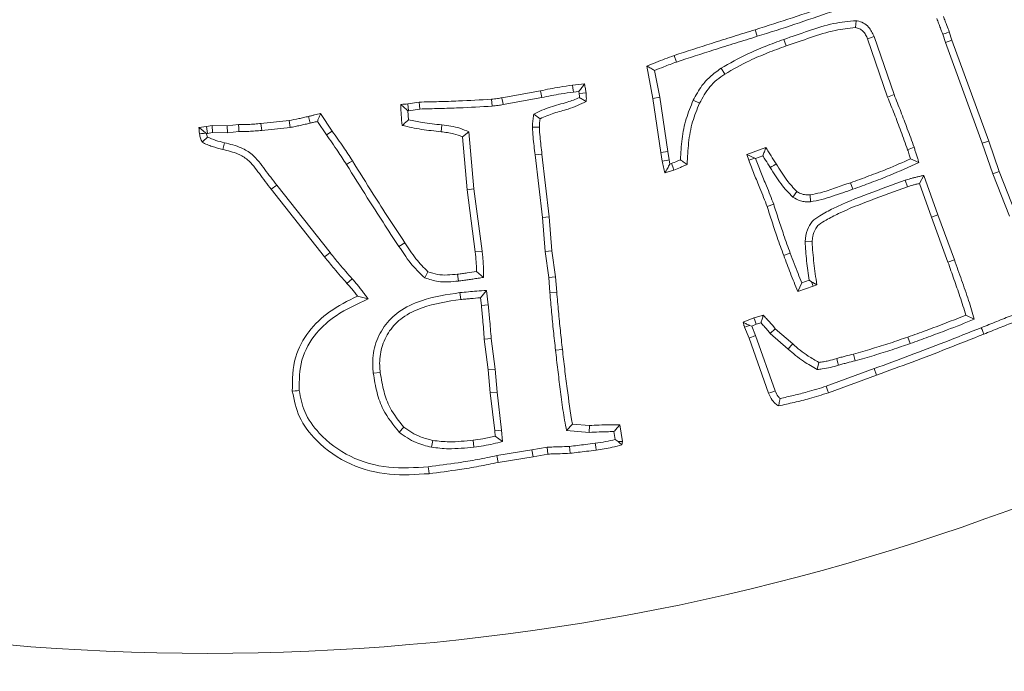
# Model space of a CAD drawing. Extents: x 10490 to 13057, y -225 to 3004.
# Drawn here: x 11132 to 11198, y 201 to 245 of the extents above; entities that cross this region are included whole.
import ezdxf

# ---------------------------------------------------------------- set-up
doc = ezdxf.new("R2010")
doc.units = 0
doc.header["$LTSCALE"] = 5
doc.layers.add('SLD-0', color=7, linetype='Continuous')
doc.styles.add('Brunner 2014', font='arial.ttf', dxfattribs={"height": 35})
doc.dimstyles.new('Brunner 2014', dxfattribs={"dimscale": 5, "dimtxt": 35, "dimasz": 5, "dimexe": 3.175, "dimexo": 0, "dimgap": 0.762, "dimtad": 1, "dimdec": 0, "dimrnd": 1e-08, "dimtxsty": 'Brunner 2014', "dimcen": 0.09, "dimdle": 10, "dimclrd": 7, "dimclre": 7, "dimclrt": 7, "dimadec": 1, "dimazin": 2, "dimtfac": 0.666667, "dimtdec": 0, "dimtmove": 0, "dimatfit": 3, "dimldrblk": 'Filled-1', "dimfxl": 1, "dimtolj": 1, "dimlwd": 5, "dimlwe": 5, "dimarcsym": 0})

# ---------------------------------------------------------------- blocks, each defined once
blk = doc.blocks.new('*D78')
at = {"layer": 'Defpoints', "color": 0, "lineweight": 5, "transparency": 16777216}
for p in [(11144.539, 357.678), (11674.776, 357.678), (11417.039, 11.678)]:
    blk.add_point(p, dxfattribs=at)
at = {"layer": 'SLD-0', "color": 7, "linetype": 'Continuous', "lineweight": 5, "transparency": 16777216}
for p, q in [((11144.539, 357.678), (11690.651, 357.678)), ((11674.776, 36.678), (11674.776, 332.678)), ((11417.039, 11.678), (11690.651, 11.678))]:
    blk.add_line(p, q, dxfattribs=at)
at = {"layer": 'SLD-0', "color": 7, "lineweight": 5, "transparency": 16777216}
for points in [[(11670.61, 332.678), (11678.943, 332.678), (11674.776, 357.678)], [(11670.61, 36.678), (11678.943, 36.678), (11674.776, 11.678)]]:
    blk.add_solid(points, dxfattribs=at)
at = {"layer": 'SLD-0', "color": 1, "lineweight": 15, "transparency": 16777216, "insert": (11635.202, 184.417), "char_height": 35, "attachment_point": 2, "rotation": 90, "style": 'Brunner 2014'}
blk.add_mtext('\\A1;346', dxfattribs=at)
blk = doc.blocks.new('Filled-1')
at = {"color": 0}
for p, q in [((0, 0), (-1, 0.1667)), ((-1, 0.1667), (-1, -0.1667)), ((-1, 0), (0, 0)), ((-1, -0.1667), (0, 0))]:
    blk.add_line(p, q, dxfattribs=at)
at = {"color": 0, "flags": 128}
blk.add_lwpolyline([(-1, -0.1667), (0, 0), (-1, 0.1667), (-1, -0.1667)], dxfattribs=at)
at = {"color": 0}
blk.add_solid([(-1, -0.1667), (0, 0), (-1, 0.1667), (-1, -0.1667)], dxfattribs=at)
blk = doc.blocks.new('*D80')
at = {"layer": 'Defpoints', "color": 0, "lineweight": 5, "transparency": 16777216}
for p in [(11144.539, 563.226), (11785.454, 563.226), (11417.039, 11.678)]:
    blk.add_point(p, dxfattribs=at)
at = {"layer": 'SLD-0', "color": 7, "linetype": 'Continuous', "lineweight": 5, "transparency": 16777216}
for p, q in [((11144.539, 563.226), (11801.329, 563.226)), ((11785.454, 36.678), (11785.454, 538.226)), ((11417.039, 11.678), (11801.329, 11.678))]:
    blk.add_line(p, q, dxfattribs=at)
at = {"layer": 'SLD-0', "color": 7, "lineweight": 5, "transparency": 16777216}
for points in [[(11781.288, 538.226), (11789.621, 538.226), (11785.454, 563.226)], [(11781.288, 36.678), (11789.621, 36.678), (11785.454, 11.678)]]:
    blk.add_solid(points, dxfattribs=at)
at = {"layer": 'SLD-0', "color": 1, "lineweight": 15, "transparency": 16777216, "insert": (11745.904, 297.834), "char_height": 35, "attachment_point": 2, "rotation": 90, "style": 'Brunner 2014'}
blk.add_mtext('\\A1;552', dxfattribs=at)

msp = doc.modelspace()

# ---------------------------------------------------------------- linework, layer by layer
at = {"color": 7, "linetype": 'Continuous', "lineweight": 15}
for p, q in [((11188.206, 244.717), (11188.149, 244.253)), ((11181.545, 243.667), (11181.406, 244.112)), ((11194.472, 243.965), (11194.653, 243.398)), ((11183.327, 243.458), (11183.484, 243.019)), ((11189.407, 243.657), (11188.969, 243.495)), ((11190.317, 239.577), (11188.969, 243.495)), ((11190.754, 239.74), (11189.407, 243.657)), ((11194.032, 243.809), (11194.212, 243.247)), ((11194.212, 243.247), (11194.653, 243.398)), ((11194.653, 243.398), (11197.127, 236.616)), ((11194.212, 243.247), (11196.688, 236.46)), ((11176.107, 241.935), (11175.949, 242.374)), ((11174.516, 239.481), (11174.109, 241.66)), ((11174.976, 239.558), (11174.637, 241.371)), ((11179.105, 241.515), (11179.357, 241.123)), ((11164.353, 239.53), (11166.946, 239.994)), ((11167.036, 239.537), (11166.946, 239.994)), ((11169.109, 240.374), (11169.918, 240.464)), ((11169.166, 239.911), (11169.542, 239.953)), ((11169.542, 239.953), (11169.561, 239.824)), ((11163.698, 238.964), (11163.651, 239.428)), ((11164.438, 239.072), (11167.036, 239.537)), ((11174.976, 239.558), (11174.516, 239.481)), ((11175.06, 235.835), (11174.516, 239.481)), ((11175.521, 235.903), (11174.976, 239.558)), ((11177.236, 239.357), (11177.658, 239.158)), ((11158.013, 239.111), (11158.783, 239.236)), ((11158.067, 238.648), (11158.013, 239.111)), ((11158.024, 238.645), (11158.067, 238.648)), ((11158.074, 238.043), (11158.024, 238.645)), ((11158.067, 238.648), (11158.825, 238.77)), ((11148.134, 237.798), (11150.03, 237.99)), ((11150.094, 237.528), (11150.03, 237.99)), ((11151.444, 237.819), (11151.338, 238.273)), ((11152.142, 238.466), (11152.929, 237.288)), ((11166.503, 238.434), (11166.929, 238.115)), ((11143.961, 237.532), (11144.471, 237.594)), ((11144.471, 237.594), (11144.85, 237.651)), ((11144.534, 237.132), (11144.471, 237.594)), ((11144.881, 237.184), (11144.85, 237.651)), ((11144.85, 237.651), (11145.852, 237.634)), ((11145.852, 237.634), (11146.628, 237.724)), ((11145.875, 237.167), (11145.852, 237.634)), ((11148.182, 237.334), (11148.134, 237.798)), ((11148.182, 237.334), (11150.094, 237.528)), ((11151.935, 237.936), (11152.545, 237.023)), ((11160.308, 237.701), (11160.26, 237.237)), ((11166.412, 237.553), (11166.878, 237.549)), ((11144.464, 237.123), (11144.426, 237.152)), ((11144.464, 237.123), (11144.534, 237.132)), ((11144.534, 237.132), (11144.881, 237.184)), ((11144.881, 237.184), (11145.875, 237.167)), ((11145.875, 237.167), (11146.653, 237.258)), ((11152.545, 237.023), (11152.929, 237.288)), ((11162.138, 237.224), (11161.698, 236.903)), ((11162.009, 233.337), (11161.698, 236.903)), ((11162.473, 233.387), (11162.138, 237.224)), ((11145.673, 236.501), (11145.558, 236.049)), ((11180.834, 235.716), (11182.119, 236.175)), ((11196.688, 236.46), (11197.127, 236.616)), ((11196.688, 236.46), (11197.397, 234.405)), ((11197.127, 236.616), (11197.835, 234.567)), ((11166.585, 235.678), (11167.048, 235.732)), ((11166.585, 235.678), (11167.082, 231.468)), ((11167.048, 235.732), (11167.546, 231.514)), ((11175.521, 235.903), (11175.06, 235.835)), ((11175.145, 235.258), (11175.06, 235.835)), ((11175.604, 235.342), (11175.521, 235.903)), ((11175.665, 235.066), (11175.604, 235.342)), ((11181.371, 235.462), (11180.834, 235.716)), ((11180.976, 235.32), (11180.834, 235.716)), ((11181.371, 235.462), (11180.976, 235.32)), ((11181.43, 235.434), (11181.371, 235.462)), ((11181.43, 235.434), (11181.926, 235.611)), ((11192.427, 235.167), (11191.862, 235.416)), ((11175.774, 235.102), (11175.665, 235.066)), ((11192.757, 234.299), (11192.457, 233.752)), ((11193.705, 231.641), (11192.757, 234.299)), ((11197.397, 234.405), (11197.835, 234.567)), ((11197.397, 234.405), (11198.518, 231.552)), ((11197.835, 234.567), (11198.956, 231.714)), ((11149.2, 233.649), (11148.83, 233.365)), ((11152.419, 228.808), (11148.83, 233.365)), ((11152.784, 229.098), (11149.2, 233.649)), ((11162.473, 233.387), (11162.009, 233.337)), ((11162.559, 229.142), (11162.009, 233.337)), ((11163.021, 229.198), (11162.473, 233.387)), ((11187.976, 233.369), (11187.82, 233.808)), ((11191.508, 233.972), (11191.659, 233.531)), ((11193.266, 231.482), (11192.457, 233.752)), ((11183.941, 232.837), (11184.208, 233.22)), ((11185.119, 232.521), (11185.103, 232.987)), ((11182.65, 232.355), (11182.21, 232.2)), ((11167.082, 231.468), (11167.546, 231.514)), ((11167.082, 231.468), (11167.263, 229.176)), ((11167.546, 231.514), (11167.727, 229.227)), ((11193.705, 231.641), (11193.266, 231.482)), ((11194.382, 228.458), (11193.266, 231.482)), ((11194.82, 228.617), (11193.705, 231.641)), ((11157.425, 229.514), (11157.814, 229.77)), ((11184.767, 229.851), (11185.233, 229.823)), ((11163.021, 229.198), (11162.559, 229.142)), ((11167.263, 229.176), (11167.727, 229.227)), ((11167.263, 229.176), (11167.507, 227.423)), ((11167.727, 229.227), (11167.971, 227.472)), ((11194.82, 228.617), (11194.382, 228.458)), ((11159.161, 227.403), (11159.377, 227.817)), ((11161.424, 227.184), (11161.37, 227.647)), ((11163.125, 227.428), (11162.649, 227.828)), ((11167.507, 227.423), (11167.971, 227.472)), ((11167.507, 227.423), (11167.579, 226.41)), ((11167.971, 227.472), (11168.044, 226.447)), ((11185.318, 226.839), (11184.271, 226.488)), ((11185.039, 227.237), (11184.538, 227.07)), ((11185.039, 227.237), (11185.204, 227.135)), ((11185.204, 227.135), (11185.318, 226.839)), ((11185.55, 226.941), (11185.318, 226.839)), ((11155.359, 225.977), (11154.633, 226.164)), ((11161.533, 226.407), (11161.585, 225.943)), ((11163.32, 226.558), (11162.91, 226.056)), ((11162.972, 225.53), (11162.91, 226.056)), ((11163.435, 225.582), (11163.32, 226.558)), ((11167.579, 226.41), (11168.044, 226.447)), ((11163.435, 225.582), (11162.972, 225.53)), ((11180.597, 224.405), (11181.321, 224.711)), ((11196.156, 224.61), (11195.593, 224.886)), ((11180.993, 223.346), (11180.693, 224.077)), ((11181.17, 224.141), (11181.023, 224.202)), ((11181.17, 224.141), (11181.482, 224.273)), ((11181.428, 223.513), (11181.17, 224.141)), ((11181.428, 223.513), (11180.993, 223.346)), ((11182.748, 219.798), (11181.428, 223.513)), ((11182.425, 223.647), (11182.759, 223.975)), ((11182.425, 223.647), (11183.628, 222.606)), ((11182.759, 223.975), (11183.937, 222.956)), ((11191.835, 222.974), (11191.681, 223.414)), ((11163.43, 221.205), (11163.17, 223.265)), ((11163.894, 221.254), (11163.634, 223.311)), ((11182.312, 219.633), (11180.993, 223.346)), ((11167.966, 222.53), (11168.429, 222.58)), ((11188.142, 221.821), (11188.018, 222.271)), ((11185.588, 221.23), (11185.686, 221.71)), ((11155.698, 220.979), (11156.161, 221.029)), ((11163.894, 221.254), (11163.43, 221.205)), ((11163.566, 219.648), (11163.43, 221.205)), ((11164.03, 219.696), (11163.894, 221.254)), ((11189.421, 221.294), (11186.176, 220.101)), ((11189.581, 220.855), (11186.331, 219.661)), ((11189.421, 221.294), (11189.581, 220.855)), ((11164.03, 219.696), (11163.566, 219.648)), ((11163.872, 217.095), (11163.566, 219.648)), ((11164.336, 217.141), (11164.03, 219.696)), ((11168.702, 217.119), (11169.097, 217.553)), ((11169.097, 217.553), (11170.241, 217.457)), ((11170.234, 216.99), (11170.241, 217.457)), ((11172.302, 217.502), (11172.471, 216.37)), ((11157.447, 216.997), (11157.746, 217.355)), ((11164.336, 217.141), (11163.872, 217.095)), ((11163.9, 216.732), (11163.872, 217.095)), ((11164.396, 216.369), (11164.336, 217.141)), ((11168.702, 217.119), (11170.234, 216.99)), ((11171.898, 217.048), (11171.978, 216.516)), ((11159.615, 215.993), (11159.711, 216.449)), ((11162.471, 216.003), (11162.417, 216.466)), ((11164.396, 216.369), (11163.9, 216.732)), ((11171.978, 216.516), (11172.186, 216.378)), ((11172.186, 216.378), (11172.471, 216.37)), ((11172.471, 216.37), (11172.426, 216.149)), ((11166.377, 215.817), (11164.013, 215.43)), ((11164.013, 215.43), (11164.098, 214.972)), ((11167.402, 215.991), (11166.377, 215.817)), ((11166.377, 215.817), (11166.453, 215.357)), ((11167.45, 215.527), (11166.453, 215.357)), ((11167.402, 215.991), (11167.45, 215.527)), ((11166.453, 215.357), (11164.098, 214.972))]:
    msp.add_line(p, q, dxfattribs=at)
at = {"color": 7, "linetype": 'Continuous', "lineweight": 15, "flags": 128}
for points in [[(11194.032, 243.809), (11194.252, 243.887), (11194.472, 243.965)], [(11169.166, 239.911), (11169.149, 240.05), (11169.131, 240.189), (11169.109, 240.374)], [(11164.438, 239.072), (11164.407, 239.241), (11164.38, 239.386), (11164.353, 239.53)], [(11169.561, 239.824), (11169.793, 239.844), (11170.026, 239.864)], [(11190.754, 239.74), (11190.535, 239.659), (11190.317, 239.577)], [(11158.825, 238.77), (11158.804, 239.003), (11158.783, 239.236)], [(11146.653, 237.258), (11146.64, 237.491), (11146.628, 237.724)], [(11144.426, 237.152), (11144.273, 237.132), (11144.134, 237.114), (11143.995, 237.096)], [(11192.1, 236.199), (11191.882, 236.116), (11191.664, 236.033)], [(11175.604, 235.342), (11175.434, 235.311), (11175.289, 235.284), (11175.145, 235.258)], [(11153.891, 235.044), (11154.089, 235.167), (11154.287, 235.29)], [(11175.774, 235.102), (11175.853, 234.883), (11175.932, 234.663)], [(11182.415, 234.828), (11182.534, 234.903), (11182.652, 234.977), (11182.81, 235.076)], [(11152.784, 229.098), (11152.675, 229.011), (11152.565, 228.924), (11152.419, 228.808)], [(11183.765, 229.056), (11183.633, 229.009), (11183.501, 228.962), (11183.325, 228.9)], [(11154.274, 227.334), (11154.1, 227.179), (11153.925, 227.025)], [(11184.538, 227.07), (11184.404, 226.779), (11184.271, 226.488)], [(11185.204, 227.135), (11185.295, 227.084), (11185.55, 226.941)], [(11181.482, 224.273), (11181.433, 224.407), (11181.383, 224.542), (11181.321, 224.711)], [(11181.023, 224.202), (11180.994, 224.191), (11180.843, 224.134), (11180.693, 224.077)], [(11196.625, 224.045), (11196.677, 223.915), (11196.729, 223.785), (11196.799, 223.612)], [(11163.634, 223.311), (11163.402, 223.288), (11163.17, 223.265)], [(11183.628, 222.606), (11183.72, 222.711), (11183.813, 222.816), (11183.937, 222.956)], [(11187.025, 221.524), (11186.958, 221.747), (11186.892, 221.971)], [(11186.176, 220.101), (11186.223, 219.969), (11186.269, 219.837), (11186.331, 219.661)], [(11150.709, 219.811), (11150.57, 219.796), (11150.431, 219.781), (11150.245, 219.761)], [(11182.748, 219.798), (11182.583, 219.735), (11182.448, 219.684), (11182.312, 219.633)], [(11170.636, 216.26), (11170.668, 216.029), (11170.699, 215.798)], [(11168.901, 216.048), (11168.92, 215.816), (11168.939, 215.583)], [(11159.399, 214.677), (11159.415, 214.538), (11159.43, 214.399), (11159.451, 214.213)]]:
    msp.add_lwpolyline(points, dxfattribs=at)
at = {"linetype": 'Continuous', "lineweight": 15}
msp.add_circle((11144.539, 357.678), 224, dxfattribs=at)
msp.add_arc((11144.539, 357.678), 222.286, 113.30949, 0, dxfattribs=at)
at = {"color": 0, "linetype": 'Continuous', "lineweight": 15}
msp.add_arc((11144.539, 357.678), 155.568, 114.84481, 65.15519, dxfattribs=at)
at = {"color": 7, "linetype": 'Continuous', "lineweight": 15}
for points, knots in [([(11181.406, 244.112), (11182.247, 244.379), (11183.922, 244.91), (11186.411, 245.761), (11188.06, 246.341), (11188.885, 246.631)], [0, 0, 0, 0, 0.335552, 0.667758, 1, 1, 1, 1]), ([(11181.545, 243.667), (11182.387, 243.934), (11184.064, 244.466), (11186.56, 245.319), (11188.215, 245.901), (11189.042, 246.192)], [0, 0, 0, 0, 0.334726, 0.667345, 1, 1, 1, 1]), ([(11188.206, 244.717), (11187.695, 244.67), (11186.598, 244.57), (11184.992, 244.029), (11183.882, 243.649), (11183.327, 243.458)], [0, 0, 0, 0, 0.303592, 0.651271, 1, 1, 1, 1]), ([(11189.407, 243.657), (11189.303, 243.882), (11189.137, 244.243), (11188.703, 244.59), (11188.394, 244.68), (11188.227, 244.713), (11188.206, 244.717)], [0, 0, 0, 0, 0.434932, 0.697847, 0.961866, 1, 1, 1, 1]), ([(11193.64, 244.857), (11193.677, 244.753), (11193.75, 244.544), (11193.886, 244.197), (11193.979, 243.951), (11194.032, 243.809)], [0, 0, 0, 0, 0.295879, 0.591687, 1, 1, 1, 1]), ([(11194.082, 245.006), (11194.119, 244.902), (11194.193, 244.694), (11194.327, 244.348), (11194.419, 244.105), (11194.472, 243.965)], [0, 0, 0, 0, 0.297637, 0.595202, 1, 1, 1, 1]), ([(11175.949, 242.374), (11176.788, 242.648), (11178.115, 243.081), (11179.936, 243.655), (11180.916, 243.96), (11181.406, 244.112)], [0, 0, 0, 0, 0.46255, 0.731274, 1, 1, 1, 1]), ([(11188.149, 244.253), (11187.693, 244.206), (11186.662, 244.1), (11185.125, 243.581), (11184.031, 243.207), (11183.484, 243.019)], [0, 0, 0, 0, 0.282874, 0.640899, 1, 1, 1, 1]), ([(11188.969, 243.495), (11188.932, 243.591), (11188.855, 243.784), (11188.667, 244.02), (11188.428, 244.196), (11188.243, 244.234), (11188.149, 244.253)], [0, 0, 0, 0, 0.261592, 0.525932, 0.757342, 1, 1, 1, 1]), ([(11176.107, 241.935), (11176.946, 242.209), (11178.27, 242.641), (11180.085, 243.213), (11181.059, 243.515), (11181.545, 243.667)], [0, 0, 0, 0, 0.464145, 0.732071, 1, 1, 1, 1]), ([(11183.327, 243.458), (11182.913, 243.305), (11182.085, 243), (11180.653, 242.396), (11179.687, 241.846), (11179.105, 241.515)], [0, 0, 0, 0, 0.284432, 0.568957, 1, 1, 1, 1]), ([(11183.484, 243.019), (11183.07, 242.866), (11182.241, 242.56), (11180.843, 241.969), (11179.908, 241.436), (11179.357, 241.123)], [0, 0, 0, 0, 0.291078, 0.582256, 1, 1, 1, 1]), ([(11174.109, 241.66), (11174.313, 241.743), (11174.721, 241.907), (11175.332, 242.15), (11175.743, 242.299), (11175.949, 242.374)], [0, 0, 0, 0, 0.335464, 0.667679, 1, 1, 1, 1]), ([(11174.637, 241.371), (11174.549, 241.419), (11174.373, 241.516), (11174.197, 241.612), (11174.109, 241.66)], [0, 0, 0, 0, 0.5, 1, 1, 1, 1]), ([(11174.637, 241.371), (11174.842, 241.453), (11175.329, 241.649), (11175.821, 241.83), (11176.107, 241.935)], [0, 0, 0, 0, 0.420611, 1, 1, 1, 1]), ([(11179.105, 241.515), (11178.844, 241.329), (11178.37, 240.991), (11177.722, 240.266), (11177.417, 239.696), (11177.236, 239.357)], [0, 0, 0, 0, 0.331942, 0.6026976, 1, 1, 1, 1]), ([(11179.357, 241.123), (11179.175, 240.996), (11178.812, 240.743), (11178.185, 240.12), (11177.868, 239.541), (11177.658, 239.158)], [0, 0, 0, 0, 0.252029, 0.50485, 1, 1, 1, 1]), ([(11166.946, 239.994), (11167.162, 240.041), (11167.593, 240.134), (11168.313, 240.267), (11168.82, 240.335), (11169.109, 240.374)], [0, 0, 0, 0, 0.301432, 0.60291, 1, 1, 1, 1]), ([(11169.542, 239.953), (11169.604, 240.038), (11169.729, 240.209), (11169.855, 240.379), (11169.918, 240.464)], [0, 0, 0, 0, 0.500003, 1, 1, 1, 1]), ([(11169.918, 240.464), (11169.928, 240.41), (11169.948, 240.302), (11169.99, 240.104), (11170.012, 239.957), (11170.026, 239.864)], [0, 0, 0, 0, 0.26982, 0.539645, 1, 1, 1, 1]), ([(11158.783, 239.236), (11159.224, 239.247), (11160.106, 239.269), (11161.73, 239.314), (11162.911, 239.384), (11163.651, 239.428)], [0, 0, 0, 0, 0.271729, 0.543454, 1, 1, 1, 1]), ([(11163.651, 239.428), (11163.719, 239.435), (11163.854, 239.449), (11164.088, 239.48), (11164.254, 239.511), (11164.353, 239.53)], [0, 0, 0, 0, 0.286872, 0.573778, 1, 1, 1, 1]), ([(11169.572, 239.536), (11169.303, 239.429), (11168.663, 239.173), (11167.592, 238.947), (11166.867, 238.605), (11166.503, 238.434)], [0, 0, 0, 0, 0.266313, 0.631597, 1, 1, 1, 1]), ([(11167.036, 239.537), (11167.252, 239.583), (11167.683, 239.677), (11168.393, 239.807), (11168.889, 239.874), (11169.166, 239.911)], [0, 0, 0, 0, 0.306096, 0.612241, 1, 1, 1, 1]), ([(11169.561, 239.824), (11169.564, 239.776), (11169.569, 239.68), (11169.571, 239.584), (11169.572, 239.536)], [0, 0, 0, 0, 0.499907, 1, 1, 1, 1]), ([(11169.572, 239.536), (11169.65, 239.492), (11169.805, 239.403), (11169.96, 239.318), (11170.037, 239.275)], [0, 0, 0, 0, 0.499971, 1, 1, 1, 1]), ([(11170.026, 239.864), (11170.028, 239.815), (11170.034, 239.717), (11170.04, 239.521), (11170.038, 239.374), (11170.037, 239.275)], [0, 0, 0, 0, 0.250095, 0.50021, 1, 1, 1, 1]), ([(11177.236, 239.357), (11177.065, 238.949), (11176.715, 238.112), (11176.456, 236.75), (11176.4, 235.817), (11176.372, 235.347)], [0, 0, 0, 0, 0.32101, 0.657696, 1, 1, 1, 1]), ([(11191.664, 236.033), (11191.514, 236.448), (11191.223, 237.25), (11190.78, 238.433), (11190.471, 239.196), (11190.317, 239.577)], [0, 0, 0, 0, 0.349197, 0.674534, 1, 1, 1, 1]), ([(11192.1, 236.199), (11191.95, 236.614), (11191.659, 237.415), (11191.216, 238.598), (11190.908, 239.359), (11190.754, 239.74)], [0, 0, 0, 0, 0.349467, 0.674669, 1, 1, 1, 1]), ([(11157.645, 237.668), (11157.618, 237.902), (11157.578, 238.255), (11157.552, 238.727), (11157.553, 238.964), (11157.554, 239.083)], [0, 0, 0, 0, 0.499198, 0.749277, 1, 1, 1, 1]), ([(11157.554, 239.083), (11157.595, 239.085), (11157.677, 239.089), (11157.829, 239.098), (11157.941, 239.106), (11158.013, 239.111)], [0, 0, 0, 0, 0.2671, 0.534202, 1, 1, 1, 1]), ([(11158.024, 238.645), (11157.959, 238.704), (11157.846, 238.806), (11157.69, 238.953), (11157.599, 239.04), (11157.554, 239.083)], [0, 0, 0, 0, 0.412883, 0.706439, 1, 1, 1, 1]), ([(11158.825, 238.77), (11159.266, 238.782), (11160.148, 238.804), (11161.774, 238.849), (11162.956, 238.92), (11163.698, 238.964)], [0, 0, 0, 0, 0.27145, 0.542897, 1, 1, 1, 1]), ([(11163.698, 238.964), (11163.766, 238.971), (11163.901, 238.986), (11164.148, 239.017), (11164.327, 239.051), (11164.438, 239.072)], [0, 0, 0, 0, 0.272157, 0.54434, 1, 1, 1, 1]), ([(11170.037, 239.275), (11169.637, 239.087), (11168.935, 238.757), (11167.843, 238.53), (11167.234, 238.254), (11166.929, 238.115)], [0, 0, 0, 0, 0.398201, 0.697907, 1, 1, 1, 1]), ([(11177.658, 239.158), (11177.489, 238.749), (11177.135, 237.895), (11176.893, 236.496), (11176.848, 235.53), (11176.826, 235.042)], [0, 0, 0, 0, 0.313584, 0.65386, 1, 1, 1, 1]), ([(11150.03, 237.99), (11150.249, 238.034), (11150.577, 238.099), (11151.012, 238.198), (11151.229, 238.248), (11151.338, 238.273)], [0, 0, 0, 0, 0.499767, 0.749879, 1, 1, 1, 1]), ([(11151.338, 238.273), (11151.406, 238.29), (11151.542, 238.322), (11151.81, 238.386), (11152.01, 238.434), (11152.142, 238.466)], [0, 0, 0, 0, 0.253797, 0.507595, 1, 1, 1, 1]), ([(11151.935, 237.936), (11151.96, 238.001), (11152.007, 238.121), (11152.076, 238.298), (11152.12, 238.41), (11152.142, 238.466)], [0, 0, 0, 0, 0.364741, 0.682371, 1, 1, 1, 1]), ([(11158.074, 238.043), (11158.003, 237.98), (11157.86, 237.855), (11157.716, 237.73), (11157.645, 237.668)], [0, 0, 0, 0, 0.499999, 1, 1, 1, 1]), ([(11160.308, 237.701), (11160.089, 237.723), (11159.649, 237.766), (11158.903, 237.876), (11158.381, 237.981), (11158.074, 238.043)], [0, 0, 0, 0, 0.29278, 0.585623, 1, 1, 1, 1]), ([(11166.503, 238.434), (11166.495, 238.376), (11166.479, 238.262), (11166.454, 238.09), (11166.432, 237.914), (11166.418, 237.735), (11166.414, 237.614), (11166.412, 237.553)], [0, 0, 0, 0, 0.196076, 0.392153, 0.588246, 0.793946, 1, 1, 1, 1]), ([(11166.929, 238.115), (11166.921, 238.058), (11166.905, 237.943), (11166.885, 237.754), (11166.881, 237.622), (11166.878, 237.549)], [0, 0, 0, 0, 0.305601, 0.611272, 1, 1, 1, 1]), ([(11144.426, 237.152), (11144.375, 237.193), (11144.272, 237.276), (11144.117, 237.403), (11144.013, 237.489), (11143.961, 237.532)], [0, 0, 0, 0, 0.323036, 0.661515, 1, 1, 1, 1]), ([(11146.628, 237.724), (11146.849, 237.722), (11147.211, 237.719), (11147.713, 237.754), (11147.993, 237.783), (11148.134, 237.798)], [0, 0, 0, 0, 0.438872, 0.719242, 1, 1, 1, 1]), ([(11146.653, 237.258), (11146.874, 237.256), (11147.24, 237.254), (11147.749, 237.289), (11148.037, 237.319), (11148.182, 237.334)], [0, 0, 0, 0, 0.432349, 0.715983, 1, 1, 1, 1]), ([(11150.094, 237.528), (11150.207, 237.549), (11150.433, 237.59), (11150.77, 237.666), (11151.107, 237.741), (11151.331, 237.793), (11151.444, 237.819)], [0, 0, 0, 0, 0.249791, 0.499556, 0.749773, 1, 1, 1, 1]), ([(11151.444, 237.819), (11151.512, 237.835), (11151.675, 237.874), (11151.839, 237.913), (11151.935, 237.936)], [0, 0, 0, 0, 0.415288, 1, 1, 1, 1]), ([(11160.26, 237.237), (11159.822, 237.287), (11159.164, 237.362), (11158.291, 237.509), (11157.86, 237.615), (11157.645, 237.668)], [0, 0, 0, 0, 0.4986833, 0.7490619, 1, 1, 1, 1]), ([(11162.138, 237.224), (11161.936, 237.313), (11161.546, 237.486), (11160.926, 237.631), (11160.515, 237.678), (11160.308, 237.701)], [0, 0, 0, 0, 0.348346, 0.671719, 1, 1, 1, 1]), ([(11166.412, 237.553), (11166.422, 237.332), (11166.441, 236.908), (11166.516, 236.285), (11166.562, 235.88), (11166.585, 235.678)], [0, 0, 0, 0, 0.351909, 0.675941, 1, 1, 1, 1]), ([(11166.878, 237.549), (11166.889, 237.328), (11166.91, 236.914), (11166.983, 236.309), (11167.026, 235.924), (11167.048, 235.732)], [0, 0, 0, 0, 0.362983, 0.681482, 1, 1, 1, 1]), ([(11144.177, 236.535), (11144.155, 236.58), (11144.112, 236.67), (11144.037, 236.853), (11144.012, 236.999), (11143.995, 237.096)], [0, 0, 0, 0, 0.251875, 0.503985, 1, 1, 1, 1]), ([(11144.531, 236.879), (11144.471, 236.822), (11144.352, 236.707), (11144.235, 236.593), (11144.177, 236.535)], [0, 0, 0, 0, 0.499995, 1, 1, 1, 1]), ([(11144.531, 236.879), (11144.514, 236.923), (11144.484, 237.003), (11144.47, 237.086), (11144.464, 237.123)], [0, 0, 0, 0, 0.559178, 1, 1, 1, 1]), ([(11145.673, 236.501), (11145.478, 236.55), (11145.089, 236.648), (11144.717, 236.802), (11144.531, 236.879)], [0, 0, 0, 0, 0.498294, 1, 1, 1, 1]), ([(11152.545, 237.023), (11152.673, 236.843), (11152.929, 236.484), (11153.385, 235.829), (11153.698, 235.344), (11153.891, 235.044)], [0, 0, 0, 0, 0.276603, 0.553211, 1, 1, 1, 1]), ([(11152.929, 237.288), (11153.057, 237.109), (11153.313, 236.749), (11153.773, 236.088), (11154.09, 235.596), (11154.287, 235.29)], [0, 0, 0, 0, 0.273924, 0.547853, 1, 1, 1, 1]), ([(11161.698, 236.903), (11161.502, 236.98), (11161.173, 237.107), (11160.684, 237.189), (11160.402, 237.221), (11160.26, 237.237)], [0, 0, 0, 0, 0.424919, 0.71175, 1, 1, 1, 1]), ([(11145.558, 236.049), (11145.323, 236.111), (11144.969, 236.206), (11144.507, 236.369), (11144.287, 236.48), (11144.177, 236.535)], [0, 0, 0, 0, 0.497027, 0.747656, 1, 1, 1, 1]), ([(11148.83, 233.365), (11148.559, 233.712), (11148.035, 234.381), (11147.399, 235.305), (11146.498, 235.82), (11145.908, 235.963), (11145.558, 236.049)], [0, 0, 0, 0, 0.302686, 0.584932, 0.753903, 1, 1, 1, 1]), ([(11149.2, 233.649), (11148.93, 233.997), (11148.389, 234.692), (11147.703, 235.661), (11146.719, 236.243), (11146.057, 236.406), (11145.673, 236.501)], [0, 0, 0, 0, 0.282613, 0.565362, 0.747663, 1, 1, 1, 1]), ([(11181.926, 235.611), (11181.958, 235.705), (11182.022, 235.893), (11182.087, 236.081), (11182.119, 236.175)], [0, 0, 0, 0, 0.4999995, 1, 1, 1, 1]), ([(11182.119, 236.175), (11182.179, 236.082), (11182.298, 235.896), (11182.528, 235.53), (11182.698, 235.256), (11182.81, 235.076)], [0, 0, 0, 0, 0.255138, 0.510286, 1, 1, 1, 1]), ([(11191.862, 235.416), (11191.835, 235.502), (11191.787, 235.648), (11191.726, 235.855), (11191.685, 235.974), (11191.664, 236.033)], [0, 0, 0, 0, 0.418715, 0.709393, 1, 1, 1, 1]), ([(11192.427, 235.167), (11192.401, 235.254), (11192.347, 235.426), (11192.268, 235.685), (11192.184, 235.942), (11192.128, 236.113), (11192.1, 236.199)], [0, 0, 0, 0, 0.250735, 0.50147, 0.750731, 1, 1, 1, 1]), ([(11176.372, 235.347), (11176.297, 235.314), (11176.101, 235.227), (11175.9, 235.15), (11175.774, 235.102)], [0, 0, 0, 0, 0.376446, 1, 1, 1, 1]), ([(11176.372, 235.347), (11176.436, 235.303), (11176.587, 235.201), (11176.739, 235.1), (11176.826, 235.042)], [0, 0, 0, 0, 0.426452, 1, 1, 1, 1]), ([(11182.21, 232.2), (11182.052, 232.613), (11181.773, 233.341), (11181.332, 234.369), (11181.095, 235.003), (11180.976, 235.32)], [0, 0, 0, 0, 0.394851, 0.697377, 1, 1, 1, 1]), ([(11182.65, 232.355), (11182.492, 232.768), (11182.213, 233.497), (11181.778, 234.511), (11181.544, 235.131), (11181.43, 235.434)], [0, 0, 0, 0, 0.4000483, 0.7070117, 1, 1, 1, 1]), ([(11181.926, 235.611), (11181.985, 235.517), (11182.148, 235.257), (11182.311, 234.996), (11182.415, 234.828)], [0, 0, 0, 0, 0.358801, 1, 1, 1, 1]), ([(11187.82, 233.808), (11188.235, 233.958), (11189.066, 234.257), (11190.421, 234.775), (11191.343, 235.185), (11191.862, 235.416)], [0, 0, 0, 0, 0.304283, 0.608568, 1, 1, 1, 1]), ([(11153.891, 235.044), (11154.357, 234.294), (11155.167, 232.99), (11156.347, 231.148), (11157.066, 230.058), (11157.425, 229.514)], [0, 0, 0, 0, 0.403479, 0.70173, 1, 1, 1, 1]), ([(11154.287, 235.29), (11154.753, 234.54), (11155.562, 233.237), (11156.74, 231.399), (11157.456, 230.313), (11157.814, 229.77)], [0, 0, 0, 0, 0.404284, 0.702132, 1, 1, 1, 1]), ([(11175.326, 234.465), (11175.31, 234.531), (11175.279, 234.663), (11175.217, 234.927), (11175.174, 235.126), (11175.145, 235.258)], [0, 0, 0, 0, 0.250684, 0.501368, 1, 1, 1, 1]), ([(11175.665, 235.066), (11175.608, 234.965), (11175.495, 234.764), (11175.382, 234.565), (11175.326, 234.465)], [0, 0, 0, 0, 0.499997, 1, 1, 1, 1]), ([(11175.932, 234.663), (11175.881, 234.646), (11175.78, 234.612), (11175.578, 234.546), (11175.426, 234.497), (11175.326, 234.465)], [0, 0, 0, 0, 0.251464, 0.502928, 1, 1, 1, 1]), ([(11176.826, 235.042), (11176.753, 235.008), (11176.606, 234.94), (11176.31, 234.808), (11176.083, 234.721), (11175.932, 234.663)], [0, 0, 0, 0, 0.2500928, 0.5001981, 1, 1, 1, 1]), ([(11182.415, 234.828), (11182.533, 234.642), (11182.769, 234.269), (11183.233, 233.568), (11183.664, 233.123), (11183.941, 232.837)], [0, 0, 0, 0, 0.263253, 0.526559, 1, 1, 1, 1]), ([(11182.81, 235.076), (11182.928, 234.89), (11183.164, 234.517), (11183.595, 233.869), (11183.978, 233.464), (11184.208, 233.22)], [0, 0, 0, 0, 0.284203, 0.568477, 1, 1, 1, 1]), ([(11187.976, 233.369), (11188.391, 233.518), (11189.221, 233.818), (11190.718, 234.389), (11191.773, 234.869), (11192.427, 235.167)], [0, 0, 0, 0, 0.275675, 0.551352, 1, 1, 1, 1]), ([(11192.757, 234.299), (11192.682, 234.282), (11192.531, 234.247), (11192.306, 234.196), (11192.081, 234.143), (11191.813, 234.072), (11191.624, 234.01), (11191.508, 233.972)], [0, 0, 0, 0, 0.179091, 0.358181, 0.537276, 0.716396, 1, 1, 1, 1]), ([(11191.508, 233.972), (11190.677, 233.673), (11189.045, 233.086), (11187.102, 232.318), (11185.86, 231.664), (11185.21, 231.227), (11184.865, 230.598), (11184.802, 230.118), (11184.767, 229.851)], [0, 0, 0, 0, 0.318476, 0.625811, 0.750635, 0.826233, 0.903316, 1, 1, 1, 1]), ([(11185.103, 232.987), (11185.337, 233.032), (11185.92, 233.143), (11186.814, 233.464), (11187.485, 233.694), (11187.82, 233.808)], [0, 0, 0, 0, 0.251254, 0.625468, 1, 1, 1, 1]), ([(11185.119, 232.521), (11185.375, 232.565), (11185.886, 232.652), (11186.601, 232.903), (11187.3, 233.129), (11187.75, 233.289), (11187.976, 233.369)], [0, 0, 0, 0, 0.260965, 0.519725, 0.759842, 1, 1, 1, 1]), ([(11191.659, 233.531), (11190.828, 233.232), (11189.265, 232.668), (11187.421, 231.946), (11186.283, 231.356), (11185.743, 231.048), (11185.409, 230.671), (11185.282, 230.254), (11185.247, 229.943), (11185.233, 229.823)], [0, 0, 0, 0, 0.340914, 0.641508, 0.761942, 0.83686, 0.879112, 0.95304, 1, 1, 1, 1]), ([(11192.457, 233.752), (11192.382, 233.734), (11192.231, 233.7), (11191.964, 233.631), (11191.775, 233.569), (11191.659, 233.531)], [0, 0, 0, 0, 0.279103, 0.558247, 1, 1, 1, 1]), ([(11183.941, 232.837), (11184.108, 232.739), (11184.371, 232.585), (11184.784, 232.521), (11185.006, 232.521), (11185.119, 232.521)], [0, 0, 0, 0, 0.462886, 0.727876, 1, 1, 1, 1]), ([(11184.208, 233.22), (11184.289, 233.169), (11184.474, 233.052), (11184.788, 232.986), (11185.006, 232.987), (11185.103, 232.987)], [0, 0, 0, 0, 0.303527, 0.692141, 1, 1, 1, 1]), ([(11183.325, 228.9), (11183.176, 229.315), (11182.904, 230.069), (11182.54, 231.172), (11182.32, 231.858), (11182.21, 232.2)], [0, 0, 0, 0, 0.380044, 0.689994, 1, 1, 1, 1]), ([(11183.765, 229.056), (11183.615, 229.471), (11183.344, 230.225), (11182.98, 231.327), (11182.76, 232.013), (11182.65, 232.355)], [0, 0, 0, 0, 0.380112, 0.69003, 1, 1, 1, 1]), ([(11157.425, 229.514), (11157.549, 229.331), (11157.797, 228.966), (11158.309, 228.206), (11158.816, 227.728), (11159.161, 227.403)], [0, 0, 0, 0, 0.241545, 0.483078, 1, 1, 1, 1]), ([(11157.814, 229.77), (11157.938, 229.588), (11158.186, 229.222), (11158.655, 228.528), (11159.095, 228.095), (11159.377, 227.817)], [0, 0, 0, 0, 0.2641237, 0.5282331, 1, 1, 1, 1]), ([(11184.767, 229.851), (11184.796, 229.413), (11184.854, 228.539), (11184.977, 227.671), (11185.039, 227.237)], [0, 0, 0, 0, 0.5006556, 1, 1, 1, 1]), ([(11185.233, 229.823), (11185.269, 229.342), (11185.322, 228.619), (11185.452, 227.661), (11185.517, 227.181), (11185.55, 226.941)], [0, 0, 0, 0, 0.498655, 0.749318, 1, 1, 1, 1]), ([(11153.925, 227.025), (11153.779, 227.19), (11153.488, 227.522), (11152.982, 228.113), (11152.631, 228.546), (11152.419, 228.808)], [0, 0, 0, 0, 0.283613, 0.567233, 1, 1, 1, 1]), ([(11154.274, 227.334), (11154.128, 227.499), (11153.837, 227.831), (11153.336, 228.416), (11152.991, 228.843), (11152.784, 229.098)], [0, 0, 0, 0, 0.286611, 0.573229, 1, 1, 1, 1]), ([(11162.649, 227.828), (11162.647, 227.939), (11162.641, 228.159), (11162.62, 228.598), (11162.583, 228.925), (11162.559, 229.142)], [0, 0, 0, 0, 0.2513326, 0.5026952, 1, 1, 1, 1]), ([(11163.125, 227.428), (11163.122, 227.538), (11163.117, 227.769), (11163.109, 228.119), (11163.094, 228.479), (11163.062, 228.839), (11163.035, 229.078), (11163.021, 229.198)], [0, 0, 0, 0, 0.1865988, 0.3896637, 0.5927505, 0.7963039, 1, 1, 1, 1]), ([(11184.271, 226.488), (11184.188, 226.693), (11184.022, 227.102), (11183.698, 227.902), (11183.473, 228.505), (11183.325, 228.9)], [0, 0, 0, 0, 0.255561, 0.511122, 1, 1, 1, 1]), ([(11184.538, 227.07), (11184.456, 227.274), (11184.282, 227.706), (11184.017, 228.365), (11183.849, 228.825), (11183.765, 229.056)], [0, 0, 0, 0, 0.310637, 0.655263, 1, 1, 1, 1]), ([(11195.593, 224.886), (11195.461, 225.308), (11195.208, 226.119), (11194.787, 227.304), (11194.517, 228.074), (11194.382, 228.458)], [0, 0, 0, 0, 0.3511935, 0.6755959, 1, 1, 1, 1]), ([(11196.156, 224.61), (11196.033, 225.035), (11195.776, 225.923), (11195.298, 227.248), (11194.979, 228.161), (11194.82, 228.617)], [0, 0, 0, 0, 0.313476, 0.6567279, 1, 1, 1, 1]), ([(11159.161, 227.403), (11159.457, 227.301), (11159.968, 227.126), (11160.742, 227.118), (11161.195, 227.162), (11161.424, 227.184)], [0, 0, 0, 0, 0.4045928, 0.7004198, 1, 1, 1, 1]), ([(11159.377, 227.817), (11159.588, 227.742), (11160.012, 227.591), (11160.694, 227.584), (11161.143, 227.626), (11161.37, 227.647)], [0, 0, 0, 0, 0.330115, 0.662446, 1, 1, 1, 1]), ([(11161.37, 227.647), (11161.479, 227.661), (11161.698, 227.69), (11162.125, 227.75), (11162.441, 227.797), (11162.649, 227.828)], [0, 0, 0, 0, 0.256159, 0.512319, 1, 1, 1, 1]), ([(11161.424, 227.184), (11161.533, 227.198), (11161.752, 227.226), (11162.08, 227.272), (11162.418, 227.322), (11162.766, 227.374), (11163.005, 227.41), (11163.125, 227.428)], [0, 0, 0, 0, 0.192559, 0.385118, 0.577676, 0.788838, 1, 1, 1, 1]), ([(11154.633, 226.164), (11154.573, 226.244), (11154.452, 226.404), (11154.22, 226.694), (11154.039, 226.896), (11153.925, 227.025)], [0, 0, 0, 0, 0.269156, 0.538347, 1, 1, 1, 1]), ([(11155.359, 225.977), (11155.298, 226.056), (11155.178, 226.216), (11154.997, 226.455), (11154.816, 226.695), (11154.579, 226.991), (11154.394, 227.2), (11154.274, 227.334)], [0, 0, 0, 0, 0.172617, 0.345234, 0.517852, 0.690491, 1, 1, 1, 1]), ([(11150.245, 219.761), (11150.252, 220.547), (11150.264, 221.982), (11151.283, 223.838), (11152.75, 225.24), (11153.98, 225.844), (11154.633, 226.164)], [0, 0, 0, 0, 0.278683, 0.509209, 0.739426, 1, 1, 1, 1]), ([(11161.533, 226.407), (11160.654, 226.275), (11159.214, 226.061), (11157.444, 225.239), (11156.363, 224.161), (11155.751, 222.88), (11155.626, 221.772), (11155.683, 221.147), (11155.698, 220.979)], [0, 0, 0, 0, 0.294063, 0.481556, 0.636523, 0.791492, 0.943939, 1, 1, 1, 1]), ([(11163.32, 226.558), (11163.1, 226.539), (11162.692, 226.505), (11162.096, 226.462), (11161.721, 226.425), (11161.533, 226.407)], [0, 0, 0, 0, 0.3691671, 0.684569, 1, 1, 1, 1]), ([(11162.91, 226.056), (11162.689, 226.04), (11162.357, 226.015), (11161.916, 225.975), (11161.695, 225.954), (11161.585, 225.943)], [0, 0, 0, 0, 0.4999864, 0.7499818, 1, 1, 1, 1]), ([(11167.579, 226.41), (11167.619, 225.97), (11167.697, 225.103), (11167.825, 223.81), (11167.919, 222.956), (11167.966, 222.53)], [0, 0, 0, 0, 0.33958, 0.669777, 1, 1, 1, 1]), ([(11168.044, 226.447), (11168.084, 226.007), (11168.161, 225.143), (11168.289, 223.854), (11168.383, 223.005), (11168.429, 222.58)], [0, 0, 0, 0, 0.340741, 0.670357, 1, 1, 1, 1]), ([(11150.709, 219.811), (11150.712, 220.506), (11150.719, 221.901), (11151.735, 223.676), (11153.33, 225.062), (11154.613, 225.641), (11155.359, 225.977)], [0, 0, 0, 0, 0.246919, 0.495641, 0.707064, 1, 1, 1, 1]), ([(11161.585, 225.943), (11160.704, 225.813), (11159.333, 225.609), (11157.687, 224.826), (11156.739, 223.869), (11156.202, 222.73), (11156.097, 221.743), (11156.147, 221.184), (11156.161, 221.029)], [0, 0, 0, 0, 0.319962, 0.498088, 0.647672, 0.797255, 0.943973, 1, 1, 1, 1]), ([(11163.17, 223.265), (11163.154, 223.486), (11163.121, 223.926), (11163.058, 224.681), (11163.004, 225.215), (11162.972, 225.53)], [0, 0, 0, 0, 0.291233, 0.58246, 1, 1, 1, 1]), ([(11163.634, 223.311), (11163.618, 223.531), (11163.586, 223.971), (11163.522, 224.728), (11163.467, 225.265), (11163.435, 225.582)], [0, 0, 0, 0, 0.290319, 0.580631, 1, 1, 1, 1]), ([(11181.321, 224.711), (11181.375, 224.727), (11181.483, 224.761), (11181.693, 224.821), (11181.848, 224.86), (11181.95, 224.886)], [0, 0, 0, 0, 0.260272, 0.520531, 1, 1, 1, 1]), ([(11181.798, 224.365), (11181.823, 224.452), (11181.873, 224.627), (11181.924, 224.8), (11181.95, 224.886)], [0, 0, 0, 0, 0.4999961, 1, 1, 1, 1]), ([(11181.95, 224.886), (11182.019, 224.812), (11182.159, 224.662), (11182.434, 224.363), (11182.629, 224.13), (11182.759, 223.975)], [0, 0, 0, 0, 0.251439, 0.502885, 1, 1, 1, 1]), ([(11191.681, 223.414), (11192.097, 223.563), (11192.96, 223.873), (11194.265, 224.363), (11195.15, 224.712), (11195.593, 224.886)], [0, 0, 0, 0, 0.316776, 0.65837, 1, 1, 1, 1]), ([(11199.942, 225.344), (11199.529, 225.189), (11198.766, 224.902), (11197.663, 224.463), (11196.971, 224.184), (11196.625, 224.045)], [0, 0, 0, 0, 0.371787, 0.685889, 1, 1, 1, 1]), ([(11200.094, 224.903), (11199.681, 224.748), (11198.922, 224.462), (11197.826, 224.026), (11197.141, 223.75), (11196.799, 223.612)], [0, 0, 0, 0, 0.3743078, 0.6871502, 1, 1, 1, 1]), ([(11181.023, 224.202), (11181.014, 224.206), (11180.949, 224.235), (11180.844, 224.282), (11180.712, 224.347), (11180.635, 224.386), (11180.597, 224.405)], [0, 0, 0, 0, 0.060666, 0.444643, 0.722312, 1, 1, 1, 1]), ([(11180.693, 224.077), (11180.683, 224.104), (11180.665, 224.158), (11180.63, 224.266), (11180.61, 224.35), (11180.597, 224.405)], [0, 0, 0, 0, 0.250193, 0.500426, 1, 1, 1, 1]), ([(11181.482, 224.273), (11181.535, 224.289), (11181.64, 224.321), (11181.745, 224.35), (11181.798, 224.365)], [0, 0, 0, 0, 0.499921, 1, 1, 1, 1]), ([(11181.798, 224.365), (11181.867, 224.29), (11182.01, 224.135), (11182.218, 223.895), (11182.356, 223.73), (11182.425, 223.647)], [0, 0, 0, 0, 0.321494, 0.660678, 1, 1, 1, 1]), ([(11196.625, 224.045), (11195.805, 223.719), (11194.2, 223.081), (11191.803, 222.153), (11190.215, 221.58), (11189.421, 221.294)], [0, 0, 0, 0, 0.343405, 0.671662, 1, 1, 1, 1]), ([(11191.835, 222.974), (11192.251, 223.123), (11193.082, 223.421), (11194.523, 223.963), (11195.545, 224.368), (11196.156, 224.61)], [0, 0, 0, 0, 0.286602, 0.573199, 1, 1, 1, 1]), ([(11188.018, 222.271), (11188.444, 222.389), (11189.273, 222.619), (11190.493, 223.002), (11191.285, 223.277), (11191.681, 223.414)], [0, 0, 0, 0, 0.344995, 0.672374, 1, 1, 1, 1]), ([(11196.799, 223.612), (11195.979, 223.286), (11194.372, 222.647), (11191.97, 221.718), (11190.377, 221.143), (11189.581, 220.855)], [0, 0, 0, 0, 0.342704, 0.671311, 1, 1, 1, 1]), ([(11183.937, 222.956), (11184.101, 222.809), (11184.431, 222.514), (11185.016, 222.096), (11185.447, 221.848), (11185.686, 221.71)], [0, 0, 0, 0, 0.307643, 0.61548, 1, 1, 1, 1]), ([(11188.142, 221.821), (11188.567, 221.939), (11189.401, 222.17), (11190.632, 222.557), (11191.434, 222.835), (11191.835, 222.974)], [0, 0, 0, 0, 0.3420943, 0.670922, 1, 1, 1, 1]), ([(11167.966, 222.53), (11168.015, 222.091), (11168.114, 221.214), (11168.285, 219.873), (11168.453, 218.504), (11168.619, 217.581), (11168.702, 217.119)], [0, 0, 0, 0, 0.242411, 0.484825, 0.742292, 1, 1, 1, 1]), ([(11168.429, 222.58), (11168.479, 222.142), (11168.579, 221.265), (11168.784, 219.587), (11168.974, 218.352), (11169.097, 217.553)], [0, 0, 0, 0, 0.261062, 0.522126, 1, 1, 1, 1]), ([(11183.628, 222.606), (11183.792, 222.459), (11184.122, 222.165), (11184.772, 221.695), (11185.276, 221.407), (11185.588, 221.23)], [0, 0, 0, 0, 0.275722, 0.551605, 1, 1, 1, 1]), ([(11186.892, 221.971), (11186.988, 221.998), (11187.18, 222.051), (11187.557, 222.147), (11187.836, 222.222), (11188.018, 222.271)], [0, 0, 0, 0, 0.25708, 0.514159, 1, 1, 1, 1]), ([(11185.588, 221.23), (11185.698, 221.242), (11185.995, 221.275), (11186.48, 221.352), (11186.843, 221.466), (11187.025, 221.524)], [0, 0, 0, 0, 0.225315, 0.610493, 1, 1, 1, 1]), ([(11185.686, 221.71), (11185.796, 221.723), (11186.015, 221.748), (11186.421, 221.822), (11186.709, 221.913), (11186.892, 221.971)], [0, 0, 0, 0, 0.2678351, 0.5358677, 1, 1, 1, 1]), ([(11187.025, 221.524), (11187.121, 221.551), (11187.313, 221.604), (11187.687, 221.699), (11187.962, 221.773), (11188.142, 221.821)], [0, 0, 0, 0, 0.259348, 0.518695, 1, 1, 1, 1]), ([(11155.698, 220.979), (11155.768, 220.542), (11155.903, 219.703), (11156.395, 218.294), (11157.05, 217.486), (11157.447, 216.997)], [0, 0, 0, 0, 0.300246, 0.576552, 1, 1, 1, 1]), ([(11156.161, 221.029), (11156.233, 220.592), (11156.366, 219.776), (11156.833, 218.485), (11157.412, 217.769), (11157.746, 217.355)], [0, 0, 0, 0, 0.326485, 0.610091, 1, 1, 1, 1]), ([(11186.176, 220.101), (11185.756, 219.966), (11185.036, 219.736), (11183.998, 219.483), (11183.387, 219.343), (11183.081, 219.272)], [0, 0, 0, 0, 0.413244, 0.706566, 1, 1, 1, 1]), ([(11159.451, 214.213), (11158.563, 214.156), (11156.78, 214.04), (11154.08, 214.716), (11151.998, 216.16), (11150.628, 217.942), (11150.369, 219.174), (11150.245, 219.761)], [0, 0, 0, 0, 0.223417, 0.448592, 0.686234, 0.850378, 1, 1, 1, 1]), ([(11159.399, 214.677), (11158.511, 214.62), (11156.725, 214.505), (11154.1, 215.225), (11152.178, 216.649), (11151.017, 218.269), (11150.806, 219.327), (11150.709, 219.811)], [0, 0, 0, 0, 0.2381336, 0.4785121, 0.7128841, 0.8687502, 1, 1, 1, 1]), ([(11182.986, 218.772), (11182.908, 218.823), (11182.709, 218.952), (11182.47, 219.249), (11182.363, 219.507), (11182.312, 219.633)], [0, 0, 0, 0, 0.249373, 0.635796, 1, 1, 1, 1]), ([(11183.081, 219.272), (11183.033, 219.318), (11182.88, 219.464), (11182.802, 219.662), (11182.748, 219.798)], [0, 0, 0, 0, 0.318425, 1, 1, 1, 1]), ([(11186.331, 219.661), (11185.911, 219.526), (11185.151, 219.282), (11184.028, 219.011), (11183.333, 218.852), (11182.986, 218.772)], [0, 0, 0, 0, 0.3824635, 0.6911624, 1, 1, 1, 1]), ([(11183.081, 219.272), (11183.069, 219.213), (11183.045, 219.1), (11183.014, 218.933), (11182.995, 218.826), (11182.986, 218.772)], [0, 0, 0, 0, 0.353242, 0.676618, 1, 1, 1, 1]), ([(11170.241, 217.457), (11170.461, 217.468), (11170.914, 217.491), (11171.602, 217.517), (11172.068, 217.507), (11172.302, 217.502)], [0, 0, 0, 0, 0.3211, 0.660342, 1, 1, 1, 1]), ([(11171.898, 217.048), (11171.965, 217.125), (11172.099, 217.278), (11172.234, 217.428), (11172.302, 217.502)], [0, 0, 0, 0, 0.499984, 1, 1, 1, 1]), ([(11157.447, 216.997), (11157.624, 216.865), (11157.978, 216.6), (11158.699, 216.232), (11159.264, 216.084), (11159.615, 215.993)], [0, 0, 0, 0, 0.274879, 0.550462, 1, 1, 1, 1]), ([(11157.746, 217.355), (11157.924, 217.223), (11158.278, 216.96), (11158.94, 216.646), (11159.432, 216.521), (11159.711, 216.449)], [0, 0, 0, 0, 0.303648, 0.60484, 1, 1, 1, 1]), ([(11170.234, 216.99), (11170.454, 217.002), (11171.008, 217.031), (11171.564, 217.042), (11171.898, 217.048)], [0, 0, 0, 0, 0.397476, 1, 1, 1, 1]), ([(11159.711, 216.449), (11160.08, 216.407), (11160.715, 216.334), (11161.62, 216.385), (11162.151, 216.439), (11162.417, 216.466)], [0, 0, 0, 0, 0.409761, 0.704454, 1, 1, 1, 1]), ([(11162.417, 216.466), (11162.636, 216.494), (11162.995, 216.541), (11163.488, 216.636), (11163.763, 216.7), (11163.9, 216.732)], [0, 0, 0, 0, 0.439127, 0.719367, 1, 1, 1, 1]), ([(11162.471, 216.003), (11162.69, 216.031), (11163.124, 216.087), (11163.764, 216.219), (11164.186, 216.319), (11164.396, 216.369)], [0, 0, 0, 0, 0.337705, 0.668593, 1, 1, 1, 1]), ([(11170.636, 216.26), (11170.417, 216.234), (11170.018, 216.186), (11169.44, 216.114), (11169.08, 216.07), (11168.901, 216.048)], [0, 0, 0, 0, 0.378659, 0.68933, 1, 1, 1, 1]), ([(11171.978, 216.516), (11171.765, 216.465), (11171.322, 216.359), (11170.871, 216.294), (11170.636, 216.26)], [0, 0, 0, 0, 0.480255, 1, 1, 1, 1]), ([(11172.426, 216.149), (11172.212, 216.094), (11171.821, 215.992), (11171.244, 215.878), (11170.881, 215.825), (11170.699, 215.798)], [0, 0, 0, 0, 0.375519, 0.687427, 1, 1, 1, 1]), ([(11172.186, 216.378), (11172.2, 216.365), (11172.28, 216.289), (11172.36, 216.212), (11172.426, 216.149)], [0, 0, 0, 0, 0.170816, 1, 1, 1, 1]), ([(11164.013, 215.43), (11163.58, 215.34), (11162.716, 215.16), (11161.178, 214.905), (11160.07, 214.763), (11159.399, 214.677)], [0, 0, 0, 0, 0.283185, 0.566387, 1, 1, 1, 1]), ([(11159.615, 215.993), (11159.995, 215.946), (11160.66, 215.865), (11161.617, 215.917), (11162.186, 215.974), (11162.471, 216.003)], [0, 0, 0, 0, 0.400444, 0.699751, 1, 1, 1, 1]), ([(11168.901, 216.048), (11168.68, 216.04), (11168.32, 216.026), (11167.82, 216.016), (11167.541, 216), (11167.402, 215.991)], [0, 0, 0, 0, 0.441347, 0.720604, 1, 1, 1, 1]), ([(11168.939, 215.583), (11168.718, 215.574), (11168.36, 215.56), (11167.863, 215.551), (11167.588, 215.535), (11167.45, 215.527)], [0, 0, 0, 0, 0.444317, 0.722085, 1, 1, 1, 1]), ([(11170.699, 215.798), (11170.48, 215.772), (11170.077, 215.724), (11169.491, 215.65), (11169.123, 215.605), (11168.939, 215.583)], [0, 0, 0, 0, 0.3732454, 0.6866237, 1, 1, 1, 1]), ([(11164.098, 214.972), (11163.666, 214.882), (11162.802, 214.701), (11161.252, 214.444), (11160.133, 214.301), (11159.451, 214.213)], [0, 0, 0, 0, 0.281071, 0.562158, 1, 1, 1, 1])]:
    msp.add_open_spline(points, degree=3, knots=knots, dxfattribs=at)
at = {"color": 0, "linetype": 'Continuous', "lineweight": 15}
msp.add_open_spline([(11143.995, 237.096), (11143.992, 237.132), (11143.985, 237.206), (11143.973, 237.351), (11143.966, 237.46), (11143.961, 237.532)], degree=3, knots=[0, 0, 0, 0, 0.2523441, 0.5046913, 1, 1, 1, 1], dxfattribs=at)

# ---------------------------------------------------------------- dimensions: what is measured, and where the dimension line sits
at = {"layer": 'SLD-0', "lineweight": 15}
dim = msp.add_linear_dim(base=(11785.454, 563.226), p1=(11417.039, 11.678), p2=(11144.539, 563.226), angle=90, dimstyle='Brunner 2014', override={"dimclrt": 1}, dxfattribs=at)
dim.commit()
dim.dimension.update_dxf_attribs({"geometry": '*D80', "text_midpoint": (11785.454, 297.834), "dimtype": 160})
at = {"layer": 'SLD-0', "color": 0, "lineweight": 15}
dim = msp.add_linear_dim(base=(11674.776, 357.678), p1=(11417.039, 11.678), p2=(11144.539, 357.678), angle=90, dimstyle='Brunner 2014', override={"dimclrt": 1}, dxfattribs=at)
dim.commit()
dim.dimension.update_dxf_attribs({"geometry": '*D78', "text_midpoint": (11674.776, 184.417), "dimtype": 160})

doc.saveas('drawing.dxf')
